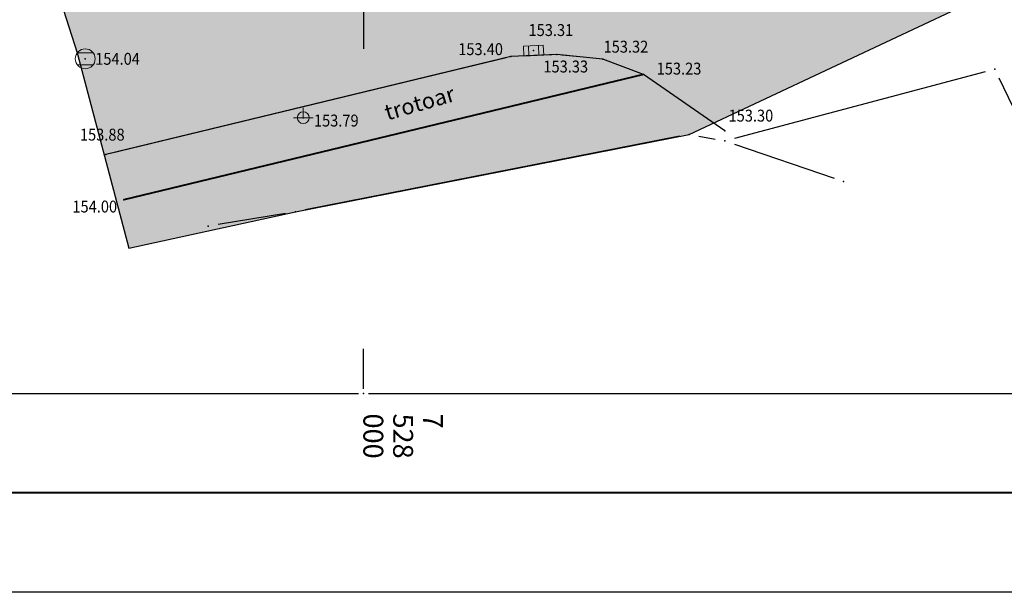
# Model space of a CAD drawing. Units: metres. Extents: x 7527826 to 7528602, y 4826920 to 4827515.
# Drawn here: x 7527983 to 7528032, y 4826920 to 4826949 of the extents above; entities that cross this region are included whole.
import ezdxf
from ezdxf.enums import TextEntityAlignment as Align

# ---------------------------------------------------------------- set-up
doc = ezdxf.new("R2010")
doc.units = ezdxf.units.M
doc.header["$MEASUREMENT"] = 0
doc.layers.get('0').update_dxf_attribs({"lineweight": 5})
for name, color, linetype in [('001.Okvir', 7, 'Continuous'), ('00_KTP Bivolje 1-PODLOGA$0$101_Parcele_granice', 7, 'Continuous'), ('00_KTP Bivolje 1-PODLOGA$0$115_Katastarske_tacke', 7, 'Continuous'), ('00_KTP Bivolje 1-PODLOGA$0$120_Detaljne_tacke', 7, 'Continuous'), ('00_KTP Bivolje 1-PODLOGA$0$Opis Lista', 7, 'Continuous'), ('215_S_primarne', 223, 'Continuous')]:
    doc.layers.add(name, color=color, linetype=linetype)
for name, color, linetype, lineweight in [('00_KTP Bivolje 1-PODLOGA$0$107_Detalj_linije', 1, 'Continuous', 13), ('00_KTP Bivolje 1-PODLOGA$0$108_Topografski_znaci', 1, 'Continuous', 13), ('00_KTP Bivolje 1-PODLOGA$0$121_Detaljne_tacke_kote', 32, 'Continuous', 13), ('00_KTP Bivolje 1-PODLOGA$0$124_Geo_tekst', 250, 'Continuous', 13), ('216. ulica posojeca regulacija', 7, 'Continuous', 40), ('218. sobracajnica -kolovoz', 165, 'Continuous', 30)]:
    doc.layers.add(name, color=color, linetype=linetype, lineweight=lineweight)
doc.styles.add('00_KTP Bivolje 1-PODLOGA$0$kote', font='geodet__.shx')
doc.styles.add('00_KTP Bivolje 1-PODLOGA$0$oznake', font='yusimc.shx')
doc.styles.add('00_KTP Bivolje 1-PODLOGA$0$Standard', font='txt')

# ---------------------------------------------------------------- blocks, each defined once
blk = doc.blocks.new('00_KTP Bivolje 1-PODLOGA$0$T1')
at = {"linetype": 'Continuous'}
blk.add_point((0, 0), dxfattribs=at)
at = {"style": '00_KTP Bivolje 1-PODLOGA$0$Standard'}
blk.add_attdef('OZN-TAC', (0, 0), '', height=2, dxfattribs=at)
blk = doc.blocks.new('00_KTP Bivolje 1-PODLOGA$0$T388')
at = {"linetype": 'Continuous'}
for p, q in [((-0.7999999999999972, 0.6000000000000014), (0.7999999999999972, 0.6000000000000014)), ((0.7999999999999972, -0.6000000000000014), (-0.7999999999999972, -0.6000000000000014))]:
    blk.add_line(p, q, dxfattribs=at)
blk.add_circle((0, 0), 1, dxfattribs=at)
blk = doc.blocks.new('00_KTP Bivolje 1-PODLOGA$0$T393')
at = {"linetype": 'Continuous'}
for p, q in [((1, 0.5), (-1, 0.5)), ((-1, 0.5), (-1, -0.5)), ((-0.5, 0.5), (-0.5, -0.5)), ((0.5, -0.5), (0.5, 0.5)), ((1, -0.5), (1, 0.5)), ((-1, -0.5), (1, -0.5))]:
    blk.add_line(p, q, dxfattribs=at)
blk = doc.blocks.new('00_KTP Bivolje 1-PODLOGA$0$T463')
at = {"linetype": 'Continuous'}
for p, q in [((0, 1), (0, 0)), ((-1, 0), (1, 0))]:
    blk.add_line(p, q, dxfattribs=at)
blk.add_circle((0, 0), 0.6, dxfattribs=at)
blk = doc.blocks.new('00_KTP Bivolje 1-PODLOGA$0$KRSTIC')
at = {"layer": '00_KTP Bivolje 1-PODLOGA$0$Opis Lista'}
for p, q in [((-1.230620938486027e-10, 0.6), (-1.087048495662657e-09, 5.3)), ((0.6, 1.230620938486027e-10), (5.3, 1.087048495662657e-09)), ((-0.6, -1.230620938486027e-10), (-5.3, -1.087048495662657e-09)), ((1.230620938486027e-10, -0.6), (1.087048495662657e-09, -5.3))]:
    blk.add_line(p, q, dxfattribs=at)
blk.add_point((0, 0), dxfattribs=at)
blk = doc.blocks.new('00_KTP Bivolje 1-PODLOGA')
at = {"layer": '00_KTP Bivolje 1-PODLOGA$0$101_Parcele_granice', "linetype": 'Continuous'}
for p, q in [((7528031.287, 4826946.202, 152.099), (7528018.672999999, 4826942.848, 153.121)), ((7528033.643999999, 4826942.411, 152.795), (7528031.986, 4826945.879, 152.145)), ((7528015.899, 4826942.953, 153.465), (7527997.071, 4826939.247, 153.655)), ((7528016.882, 4826942.96, 153.378), (7528017.698, 4826942.81, 153.242)), ((7528018.663, 4826942.558, 153.152), (7528023.677, 4826940.842, 153.068)), ((7527996.087, 4826939.069, 153.66), (7527992.693, 4826938.511, 153.66))]:
    blk.add_line(p, q, dxfattribs=at)
at = {"layer": '00_KTP Bivolje 1-PODLOGA$0$107_Detalj_linije'}
for p, q in [((7527987.283066943, 4826942.088481784, 153.8824), (7528007.175533056, 4826946.909318216, 153.4024)), ((7528007.668278501, 4826946.978721411, 153.4024), (7528009.488121498, 4826947.055378589, 153.3272)), ((7528009.986746238, 4826947.041909376, 153.3272), (7528011.802153762, 4826946.866890623, 153.3158)), ((7528012.284730145, 4826946.754185744, 153.3158), (7528013.860169855, 4826946.156214256, 153.2308)), ((7527988.191519829, 4826939.814863131, 153.9986), (7528013.850880171, 4826946.008836868, 153.2308)), ((7528014.299292942, 4826945.924973723, 153.2308), (7528017.972407058, 4826943.376126276, 153.3047))]:
    blk.add_line(p, q, dxfattribs=at)
at = {"layer": '00_KTP Bivolje 1-PODLOGA$0$120_Detaljne_tacke'}
for p in [(7528008.5645, 4826947.2663, 153.3064), (7527986.0086, 4826946.8536, 154.042), (7528007.4185, 4826946.9682, 153.4024), (7528009.7379, 4826947.0659, 153.3272), (7528012.051, 4826946.8429, 153.3158), (7528014.0939, 4826946.0675, 153.2308), (7527996.976375725, 4826943.891134634, 153.7853), (7528018.1778, 4826943.2336, 153.3047), (7527987.0401, 4826942.0296, 153.8824), (7527987.9485, 4826939.7562, 153.9986)]:
    blk.add_point(p, dxfattribs=at)
at = {"layer": '00_KTP Bivolje 1-PODLOGA$0$Opis Lista'}
for p, q in [((7528000, 4826930.25), (7528000, 4826932.25)), ((7527950.25, 4826930), (7527999.75, 4826930)), ((7528000.25, 4826930), (7528049.75, 4826930))]:
    blk.add_line(p, q, dxfattribs=at)
blk.add_point((7528000, 4826930), dxfattribs=at)
at = {"layer": '00_KTP Bivolje 1-PODLOGA$0$108_Topografski_znaci', "xscale": 0.5, "yscale": 0.5, "zscale": 0.5}
for name, p in [('00_KTP Bivolje 1-PODLOGA$0$T388', (7527986.0086, 4826946.8536, 154.042)), ('00_KTP Bivolje 1-PODLOGA$0$T463', (7527996.976375725, 4826943.891134634, 153.7853))]:
    blk.add_blockref(name, p, dxfattribs=at)
at = {"layer": '00_KTP Bivolje 1-PODLOGA$0$108_Topografski_znaci', "xscale": 0.5, "yscale": 0.5, "zscale": 0.5, "rotation": 2.618951010694553}
blk.add_blockref('00_KTP Bivolje 1-PODLOGA$0$T393', (7528008.5645, 4826947.2663, 153.3064), dxfattribs=at)
at = {"layer": '00_KTP Bivolje 1-PODLOGA$0$115_Katastarske_tacke'}
for p in [(7528031.77, 4826946.33, 152.06), (7528016.39, 4826943.05, 153.46), (7528018.19, 4826942.72, 153.16), (7528024.15, 4826940.68, 153.06), (7527996.58, 4826939.15, 153.66), (7527992.2, 4826938.43, 153.66)]:
    blk.add_blockref('00_KTP Bivolje 1-PODLOGA$0$T1', p, dxfattribs=at)
at = {"layer": '00_KTP Bivolje 1-PODLOGA$0$Opis Lista', "xscale": 0.5, "yscale": 0.5, "zscale": 0.5}
blk.add_blockref('00_KTP Bivolje 1-PODLOGA$0$KRSTIC', (7528000, 4826950), dxfattribs=at)
at = {"layer": '00_KTP Bivolje 1-PODLOGA$0$121_Detaljne_tacke_kote', "style": '00_KTP Bivolje 1-PODLOGA$0$kote', "width": 0.9}
for s, p in [('153.31', (7528008.308981057, 4826948.300688666, 153.3064)), ('153.40', (7528004.772234061, 4826947.340579978, 153.4024)), ('153.32', (7528012.082405894, 4826947.463955143, 153.3158)), ('154.04', (7527986.5086, 4826946.8536, 154.042)), ('153.33', (7528009.056231213, 4826946.465206844, 153.3272)), ('153.23', (7528014.754860188, 4826946.359992524, 153.2308)), ('153.30', (7528018.370513963, 4826943.994081142, 153.3047)), ('153.79', (7527997.5123, 4826943.7455, 153.7853)), ('153.88', (7527985.740643442, 4826943.036743938, 153.8824)), ('154.00', (7527985.361598728, 4826939.417165792, 153.9986))]:
    blk.add_text(s, height=0.6, dxfattribs=at).set_placement(p, align=Align.MIDDLE_LEFT)
at = {"layer": '00_KTP Bivolje 1-PODLOGA$0$124_Geo_tekst', "style": '00_KTP Bivolje 1-PODLOGA$0$oznake'}
blk.add_text('trotoar', height=0.7999999999999999, rotation=16.04818356020305, dxfattribs=at).set_placement((7528001.206518129, 4826943.747484386, -158.473))
at = {"layer": '00_KTP Bivolje 1-PODLOGA$0$Opis Lista', "style": '00_KTP Bivolje 1-PODLOGA$0$oznake'}
for s, p in [('000', (7528000, 4826929)), ('528', (7528001.5, 4826929)), ('7', (7528003, 4826929))]:
    blk.add_text(s, height=1, rotation=270, dxfattribs=at).set_placement(p)

msp = doc.modelspace()

# ---------------------------------------------------------------- hatches: boundary and pattern name
at = {"layer": '215_S_primarne', "lineweight": 30}
h = msp.add_hatch(color=256, dxfattribs=at)
h.dxf.hatch_style = 1
h.paths.add_polyline_path([(7527985.6086, 4826947.1536), (7527985.608600001, 4826947.1536), (7527988.206352185, 4826937.319290238), (7527996.579999999, 4826939.15), (7528016.39, 4826943.049999999), (7528034.252999998, 4826951.456999999), (7528047.8, 4826955.632), (7528058.2, 4826958.524), (7528073.876, 4826964.253999999), (7528091.326999998, 4826971.063), (7528092.428999998, 4826971.623), (7528111.477999999, 4826980.338000002), (7528130.38, 4826989.412999998), (7528143.905, 4826995.893), (7528151.133084748, 4826999.247479403), (7528175.753024893, 4827011.154190391), (7528185.585339587, 4827015.815603347), (7528186.061625201, 4827014.800762263), (7528222.089129472, 4827031.698614101), (7528262.932, 4827050.855), (7528257.1108, 4827061.648599999), (7528240.010000002, 4827054.47), (7528185.259339512, 4827028.063958457), (7528185.259339644, 4827028.063958519), (7528129.714551099, 4827001.871346864), (7528123.154009766, 4826998.777668485), (7528109.123028106, 4826992.07162646), (7528098.245314604, 4826989.366124176), (7528080.332054012, 4826981.108532381), (7528065.601193568, 4826975.280571402), (7528052.900000001, 4826970.37), (7528053.647475177, 4826969.77470541), (7528036.367044507, 4826964.475390838), (7528024.54, 4826961.92), (7528012.82, 4826959.12), (7527984.215, 4826951.513)])

# ---------------------------------------------------------------- linework, layer by layer
at = {"layer": '001.Okvir', "lineweight": 40}
msp.add_line((7528490.373457701, 4826925), (7527850.79347732, 4826925.000000001), dxfattribs=at)
at = {"layer": '001.Okvir', "lineweight": 25}
msp.add_line((7528495.3734577, 4826919.999999998), (7527825.79347732, 4826919.999999998), dxfattribs=at)
at = {"layer": '215_S_primarne'}
msp.add_lwpolyline([(7527984.215, 4826951.513), (7527985.608600001, 4826947.1536), (7527988.206352185, 4826937.319290238), (7527996.579999999, 4826939.15), (7528016.39, 4826943.049999999), (7528034.252999998, 4826951.456999999), (7528047.8, 4826955.632), (7528058.2, 4826958.524), (7528073.876, 4826964.253999999), (7528091.326999998, 4826971.063), (7528092.428999998, 4826971.623), (7528111.477999999, 4826980.338000002), (7528130.38, 4826989.412999998)], dxfattribs=at)
at = {"layer": '216. ulica posojeca regulacija', "ltscale": 5, "elevation": 153.2308}
msp.add_lwpolyline([(7528014.0939, 4826946.067499999), (7527987.9485, 4826939.756199998)], dxfattribs=at)
at = {"layer": '218. sobracajnica -kolovoz', "ltscale": 5, "elevation": 153.3047}
msp.add_lwpolyline([(7528018.177799999, 4826943.233599999), (7528014.0939, 4826946.067499999), (7528012.051000001, 4826946.842899999), (7528009.7379, 4826947.065899998), (7528007.4185, 4826946.9682), (7527987.040100001, 4826942.0296)], dxfattribs=at)

# ---------------------------------------------------------------- block references
msp.add_blockref('00_KTP Bivolje 1-PODLOGA', (0, 0))

doc.saveas('drawing.dxf')
